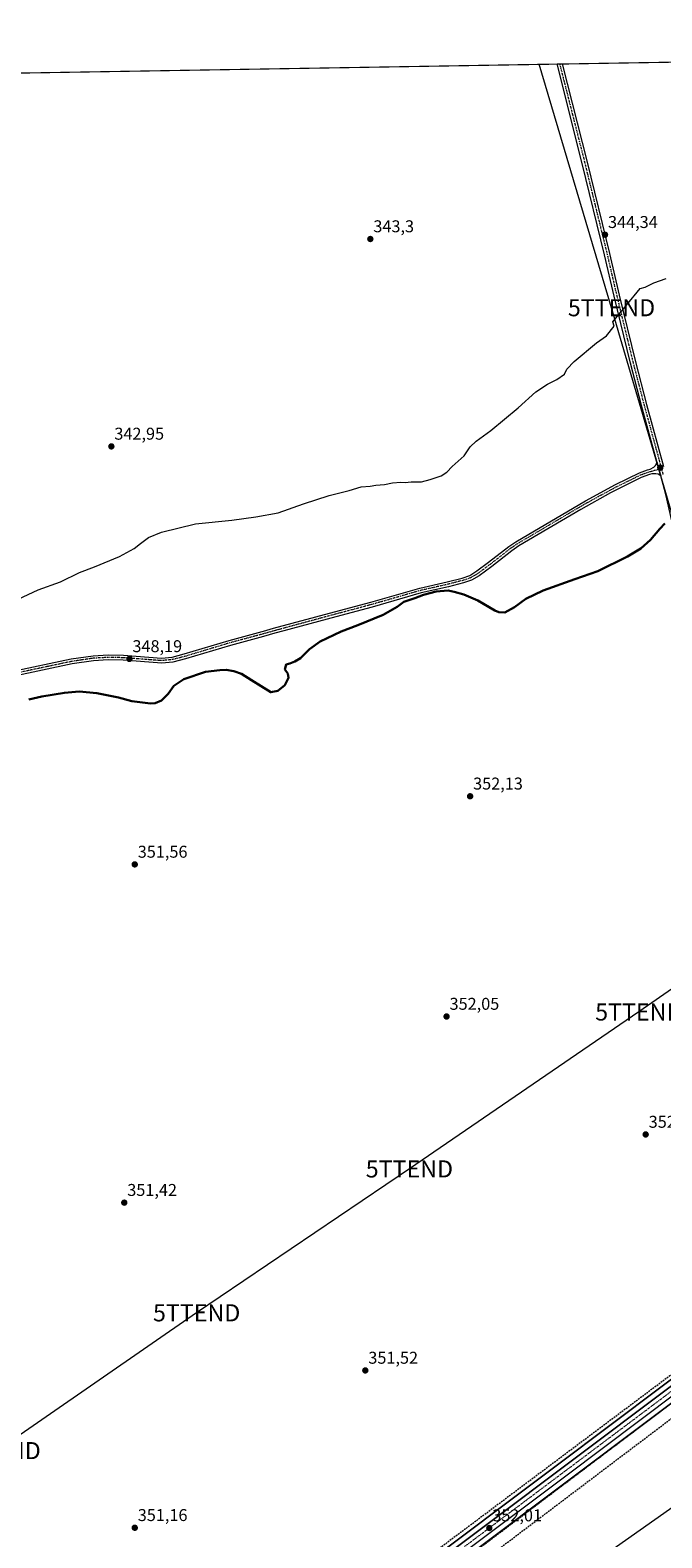
# Model space of a CAD drawing. Units: metres. Extents: x 614956 to 618427, y 4687738 to 4690108.
# Drawn here: x 616891 to 617262, y 4689225 to 4690108 of the extents above; entities that cross this region are included whole.
import ezdxf
from ezdxf.enums import TextEntityAlignment as Align

# ---------------------------------------------------------------- set-up
doc = ezdxf.new("R2010")
doc.units = ezdxf.units.M
doc.header["$MEASUREMENT"] = 0
doc.linetypes.add('TRAZO_Y_PUNTO', pattern=[1, 0.5, -0.25, 0, -0.25])
doc.linetypes.add('TRAZOSX2', pattern=[1.5, 1, -0.5])
doc.layers.get('0').update_dxf_attribs({"lineweight": 5})
for name, color, linetype, lineweight in [('Camino', 19, 'Continuous', 0), ('Camino Cxs', 19, 'Continuous', 0), ('Camino eje', 39, 'TRAZO_Y_PUNTO', 13), ('Carretera de calzada única', 19, 'Continuous', 13), ('Carretera de calzada única Cxs', 19, 'Continuous', 13), ('Carretera de calzada única eje', 19, 'TRAZO_Y_PUNTO', 0), ('Carátula', 7, 'Continuous', 5), ('Comarca CxS', 133, 'Continuous', 0), ('Comunidad Autónoma CxS', 142, 'Continuous', 0), ('Conducción de hidrocarburos lineal', 6, 'TRAZOSX2', 0), ('Corriente artificial lineal', 5, 'TRAZOSX2', 13), ('Cultivos herbáceos CxS', 92, 'Continuous', 0), ('Curva de nivel maestra', 36, 'Continuous', 30), ('Curva de nivel normal', 36, 'Continuous', 0), ('Entidad de ámbito territorial', 19, 'Continuous', 0), ('Entidad de ámbito territorial CxS', 92, 'Continuous', 0), ('Municipio CxS', 142, 'Continuous', 0), ('Núcleo urbano', 19, 'Continuous', 0), ('Núcleo urbano CxS', 19, 'Continuous', 0), ('Provincia CxS', 1, 'Continuous', 0), ('Punto de cota en terreno', 7, 'Continuous', 0), ('Rótulo de punto de cota en terreno', 19, 'Continuous', 0), ('Tendido', 6, 'Continuous', 0), ('Torre de tendido puntual', 7, 'Continuous', 0)]:
    doc.layers.add(name, color=color, linetype=linetype, lineweight=lineweight)
doc.styles.add('Arial', font='txt', dxfattribs={"height": 0.2})

# ---------------------------------------------------------------- blocks, each defined once
blk = doc.blocks.new('*U157')
at = {"layer": 'Cultivos herbáceos CxS', "color": 92, "linetype": 'Continuous', "lineweight": 0}
for points in [[(617292.48, 4689336.7, 352.41), (617200.34, 4689267.58, 352.06), (617028, 4689138.25, 351.83)], [(616750.22, 4690081.05, 341.76), (617885.78, 4690099.97, 344.33)]]:
    blk.add_polyline3d(points, dxfattribs=at)
blk = doc.blocks.new('*U158')
at = {"layer": 'Cultivos herbáceos CxS', "color": 92, "linetype": 'Continuous', "lineweight": 0}
blk.add_polyline3d([(617150.43, 4689216.2, 351.88), (617207.03, 4689258.67, 351.97), (617315.88, 4689340.37, 352.5)], dxfattribs=at)
blk = doc.blocks.new('*U180')
at = {"layer": 'Curva de nivel normal', "color": 36, "linetype": 'Continuous', "lineweight": 0}
blk.add_polyline3d([(616868.83, 4689767.95, 345), (616895.83, 4689780.27, 345), (616908.83, 4689785.12, 345), (616920.09, 4689790.54, 345), (616928.86, 4689793.86, 345), (616943.41, 4689799.86, 345), (616952.15, 4689804.63, 345), (616955.72, 4689807.58, 345), (616960.41, 4689810.97, 345), (616968.18, 4689814.15, 345), (616988.02, 4689819.12, 345), (617009.28, 4689821.25, 345), (617023.34, 4689823.22, 345), (617036.6, 4689825.4, 345), (617051.34, 4689830.77, 345), (617066.47, 4689835.56, 345), (617078.14, 4689838.64, 345), (617085.14, 4689840.8, 345), (617090.47, 4689841.18, 345), (617093.81, 4689841.66, 345), (617098.81, 4689842.09, 345), (617103.47, 4689843.12, 345), (617108.44, 4689843.51, 345), (617111.09, 4689843.31, 345), (617114.52, 4689843.66, 345), (617120.52, 4689843.61, 345), (617125.59, 4689845.05, 345), (617132.14, 4689847.23, 345), (617135.38, 4689849.36, 345), (617138.46, 4689852.58, 345), (617145.52, 4689858.91, 345), (617149.2, 4689864.17, 345), (617152.66, 4689867.55, 345), (617161.26, 4689873.66, 345), (617177.27, 4689887.04, 345), (617187.61, 4689896.46, 345), (617194.42, 4689900.95, 345), (617199.97, 4689903.56, 345), (617204.38, 4689906.82, 345), (617205.87, 4689909.73, 345), (617210, 4689914.14, 345), (617223.26, 4689925.09, 345), (617229.04, 4689929.16, 345), (617233.56, 4689934.88, 345), (617232.78, 4689937.5, 345), (617248.8, 4689956.94, 345), (617251.64, 4689957.79, 345), (617256.87, 4689960.36, 345), (617263.98, 4689962.79, 345)], dxfattribs=at)
blk = doc.blocks.new('*U184')
at = {"layer": 'Curva de nivel maestra', "color": 36, "linetype": 'Continuous', "lineweight": 30}
blk.add_polyline3d([(616890.23, 4689716.14, 350), (616897.89, 4689717.87, 350), (616911.22, 4689720.01, 350), (616919.83, 4689720.77, 350), (616930.11, 4689719.88, 350), (616942.97, 4689717.27, 350), (616950.77, 4689715.1, 350), (616961.7, 4689713.71, 350), (616964.47, 4689713.97, 350), (616968.16, 4689715.58, 350), (616972, 4689719.47, 350), (616975.31, 4689724.04, 350), (616981.15, 4689728.06, 350), (616993.82, 4689732.34, 350), (617002.22, 4689733.29, 350), (617006.03, 4689733.5, 350), (617010.61, 4689732.76, 350), (617015.08, 4689731.17, 350), (617020.98, 4689727.44, 350), (617032.18, 4689720.33, 350), (617036.24, 4689721.24, 350), (617040.43, 4689724.58, 350), (617042.54, 4689728.74, 350), (617042.14, 4689731.26, 350), (617040.46, 4689733.63, 350), (617041.16, 4689736.56, 350), (617043.34, 4689737.24, 350), (617046.39, 4689738.44, 350), (617049.7, 4689740.26, 350), (617054.81, 4689745.68, 350), (617061.14, 4689750.18, 350), (617073.47, 4689756.02, 350), (617083.31, 4689759.64, 350), (617098.14, 4689765.76, 350), (617106.31, 4689770.49, 350), (617110.18, 4689773.37, 350), (617116.61, 4689775.47, 350), (617121.84, 4689777.44, 350), (617129.14, 4689779.44, 350), (617136.12, 4689780.02, 350), (617139.72, 4689779.15, 350), (617145.4, 4689777.66, 350), (617153.61, 4689774.21, 350), (617163.66, 4689768.34, 350), (617165.98, 4689767.27, 350), (617169.44, 4689767.08, 350), (617175.18, 4689770.12, 350), (617181.68, 4689775.01, 350), (617191.85, 4689779.92, 350), (617210.53, 4689786.6, 350), (617223.96, 4689791.3, 350), (617241.43, 4689799.83, 350), (617249.28, 4689804.52, 350), (617254.81, 4689809.67, 350), (617260.38, 4689816.02, 350), (617263.3, 4689819.18, 350)], dxfattribs=at)
blk = doc.blocks.new('5PATER')
at = {"layer": 'Carátula', "linetype": 'Continuous', "lineweight": 5}
h = blk.add_hatch(color=250, dxfattribs=at)
edge = h.paths.add_edge_path()
edge.add_ellipse((0, 0.01), major_axis=(-1.33, -1.34), ratio=0.999422, start_angle=0, end_angle=360)
blk = doc.blocks.new('*U188')
at = {"layer": 'Camino Cxs', "color": 19, "linetype": 'Continuous', "lineweight": 0}
blk.add_polyline3d([(617263.84, 4689836.31, 349.21), (617260.88, 4689847.15, 348.85), (617259.82, 4689850.96, 348.68), (617258.59, 4689855.41, 348.46), (617258.6, 4689855.48, 348.46), (617249.64, 4689888.31, 347.11), (617243.16, 4689913.17, 346.36), (617233.6, 4689952.41, 345.08), (617227.93, 4689976.75, 344.54), (617214.85, 4690030.25, 344.03), (617200.03, 4690088.55, 343.89), (617203.11, 4690088.6, 343.92), (617203.11, 4690088.59, 343.92), (617217.76, 4690030.95, 344.09), (617230.84, 4689977.44, 344.43), (617236.52, 4689953.1, 345.07), (617246.06, 4689913.94, 346.43), (617252.54, 4689889.04, 347.33), (617262.49, 4689852.61, 348.57)], dxfattribs=at)
blk = doc.blocks.new('5TTEND')
blk.add_text('5TTEND', height=10).set_placement((0, 0), align=Align.MIDDLE_CENTER)

msp = doc.modelspace()

# ---------------------------------------------------------------- linework, layer by layer
at = {"layer": 'Camino', "color": 19, "linetype": 'Continuous', "lineweight": 0}
for points in [[(617200.03, 4690088.55, 343.89), (617203.11, 4690088.6, 343.92)], [(617258.59, 4689855.41, 348.46), (617258.6, 4689855.48, 348.46), (617249.64, 4689888.31, 347.11), (617243.16, 4689913.17, 346.36), (617233.6, 4689952.41, 345.08), (617227.93, 4689976.75, 344.54), (617214.85, 4690030.25, 344.03), (617200.03, 4690088.55, 343.89)], [(617203.11, 4690088.6, 343.92), (617203.11, 4690088.59, 343.92), (617217.76, 4690030.95, 344.09), (617230.84, 4689977.44, 344.43), (617236.52, 4689953.1, 345.07), (617246.06, 4689913.94, 346.43), (617252.54, 4689889.04, 347.33), (617262.49, 4689852.61, 348.57)], [(616880.22, 4689732.51, 348.19), (616915.13, 4689739.87, 347.65), (616927.95, 4689741.78, 347.78), (616936.8, 4689742.25, 348.09), (616945.86, 4689742.07, 348.09), (616968.17, 4689740.37, 348.49), (616974.32, 4689740.99, 348.62), (616981.42, 4689742.78, 349.03), (617007.78, 4689750.73, 348.09), (617027.09, 4689755.89, 347.85), (617027.95, 4689756.13, 347.88), (617033.86, 4689757.81, 348.07), (617069.5, 4689767.48, 348.68), (617090.79, 4689773.14, 349.13), (617119.62, 4689781.44, 349.1), (617135.67, 4689785.09, 349.09), (617144.33, 4689787.27, 349.01), (617148.83, 4689788.82, 348.87), (617153.09, 4689791.41, 348.58), (617159.9, 4689796.5, 348.06), (617171.74, 4689805.7, 347.74), (617175.95, 4689808.58, 347.78), (617216.77, 4689832.58, 347.49), (617234.35, 4689842.08, 347.5), (617248.37, 4689848.94, 348.09), (617253.06, 4689850.68, 348.33), (617254.63, 4689851.11, 348.39), (617256.81, 4689852.23, 348.47), (617257.73, 4689853.16, 348.51), (617258.3, 4689854.02, 348.51), (617258.59, 4689855.41, 348.46)], [(617258.59, 4689855.41, 348.46), (617259.82, 4689850.96, 348.68), (617260.88, 4689847.15, 348.85)], [(617258.59, 4689855.41, 348.46), (617259.82, 4689850.96, 348.68), (617260.88, 4689847.15, 348.85)], [(617260.88, 4689847.15, 348.85), (617259.37, 4689848.2, 348.71), (617257.97, 4689848.42, 348.61), (617255.71, 4689848.3, 348.46), (617254.29, 4689847.92, 348.39), (617249.4, 4689846.1, 348.17), (617231.43, 4689837.17, 348.02), (617213.94, 4689827.52, 347.93), (617177.67, 4689806.12, 347.9), (617173.54, 4689803.3, 347.91), (617161.72, 4689794.12, 348.22), (617154.41, 4689788.66, 348.81), (617149.92, 4689786, 349.23), (617145.19, 4689784.39, 349.41), (617136.36, 4689782.17, 349.68), (617120.42, 4689778.55, 349.58), (617091.59, 4689770.25, 349.35), (617070.27, 4689764.58, 349.01), (617039.84, 4689756.33, 348.37), (617034.66, 4689754.92, 348.2), (617027.91, 4689753.01, 348.11), (617008.6, 4689747.84, 348.59), (616982.22, 4689739.89, 349.31), (616974.85, 4689738.03, 349.06), (616968.21, 4689737.36, 348.82), (616945.72, 4689739.08, 348.18), (616936.85, 4689739.25, 348.23), (616928.25, 4689738.79, 348.1), (616915.66, 4689736.92, 348.28), (616880.84, 4689729.57, 348.59)], [(617474.41, 4689469.42, 353.1), (617474.83, 4689475.79, 353.1), (617473.99, 4689477.85, 353.13), (617466.06, 4689488.7, 353.07), (617463.48, 4689492.98, 353.09), (617456.1, 4689506.87, 353.15), (617450.47, 4689515.13, 353.15), (617435.78, 4689535.36, 353.17), (617418.46, 4689560.36, 353.04), (617398.54, 4689590.06, 353.14), (617378.74, 4689620.71, 353.13), (617354.43, 4689655.32, 352.97), (617329.02, 4689692.29, 352.83), (617321, 4689704.19, 352.79), (617307.16, 4689724.71, 352.56), (617292.4, 4689747.32, 352.49), (617287.35, 4689755.94, 352.39), (617285.13, 4689760.3, 352.21), (617281.95, 4689766.54, 351.95), (617279.61, 4689772.37, 351.84), (617276.79, 4689780.69, 351.43), (617273.79, 4689792.45, 351.09), (617263.84, 4689836.31, 349.21), (617260.88, 4689847.15, 348.85)]]:
    msp.add_polyline3d(points, dxfattribs=at)
at = {"layer": 'Camino Cxs', "color": 19, "linetype": 'Continuous', "lineweight": 0}
msp.add_polyline3d([(616880.22, 4689732.51, 348.19), (616915.13, 4689739.87, 347.65), (616927.95, 4689741.78, 347.78), (616936.8, 4689742.25, 348.09), (616945.86, 4689742.07, 348.09), (616968.17, 4689740.37, 348.49), (616974.32, 4689740.99, 348.62), (616981.42, 4689742.78, 349.03), (617007.78, 4689750.73, 348.09), (617027.09, 4689755.89, 347.85), (617027.95, 4689756.13, 347.88), (617033.86, 4689757.81, 348.07), (617069.5, 4689767.48, 348.68), (617090.79, 4689773.14, 349.13), (617119.62, 4689781.44, 349.1), (617135.67, 4689785.09, 349.09), (617144.33, 4689787.27, 349.01), (617148.83, 4689788.82, 348.87), (617153.09, 4689791.41, 348.58), (617159.9, 4689796.5, 348.06), (617171.74, 4689805.7, 347.74), (617175.95, 4689808.58, 347.78), (617216.77, 4689832.58, 347.49), (617234.35, 4689842.08, 347.5), (617248.37, 4689848.94, 348.09), (617253.06, 4689850.68, 348.33), (617254.63, 4689851.11, 348.39), (617256.81, 4689852.23, 348.47), (617257.73, 4689853.16, 348.51), (617258.3, 4689854.02, 348.51), (617258.59, 4689855.41, 348.46), (617259.82, 4689850.96, 348.68), (617260.88, 4689847.15, 348.85), (617260.88, 4689847.15, 348.85), (617259.37, 4689848.2, 348.71), (617257.97, 4689848.42, 348.61), (617255.71, 4689848.3, 348.46), (617254.29, 4689847.92, 348.39), (617249.4, 4689846.1, 348.17), (617231.43, 4689837.17, 348.02), (617213.94, 4689827.52, 347.93), (617177.67, 4689806.12, 347.9), (617173.54, 4689803.3, 347.91), (617161.72, 4689794.12, 348.22), (617154.41, 4689788.66, 348.81), (617149.92, 4689786, 349.23), (617145.19, 4689784.39, 349.41), (617136.36, 4689782.17, 349.68), (617120.42, 4689778.55, 349.58), (617091.59, 4689770.25, 349.35), (617070.27, 4689764.58, 349.01), (617039.84, 4689756.33, 348.37), (617034.66, 4689754.92, 348.2), (617027.91, 4689753.01, 348.11), (617008.6, 4689747.84, 348.59), (616982.22, 4689739.89, 349.31), (616974.85, 4689738.03, 349.06), (616968.21, 4689737.36, 348.82), (616945.72, 4689739.08, 348.18), (616936.85, 4689739.25, 348.23), (616928.25, 4689738.79, 348.1), (616915.66, 4689736.92, 348.28), (616880.84, 4689729.57, 348.59)], dxfattribs=at)
at = {"layer": 'Camino eje', "color": 39, "linetype": 'TRAZO_Y_PUNTO', "lineweight": 13}
for points in [[(617201.57, 4690088.57, 344.05), (617201.57, 4690088.57, 344.05), (617208.98, 4690059.42, 343.96), (617216.31, 4690030.6, 344.18), (617229.39, 4689977.1, 344.49), (617232.23, 4689964.93, 344.64), (617235.06, 4689952.76, 345.08), (617244.61, 4689913.56, 346.4), (617247.85, 4689901.13, 346.8), (617251.09, 4689888.68, 347.36), (617258.06, 4689863.15, 348.12), (617261.28, 4689851.36, 348.76)], [(617261.28, 4689851.36, 348.76), (617255.17, 4689849.71, 348.43), (617254.46, 4689849.52, 348.41), (617253.68, 4689849.3, 348.38), (617251.23, 4689848.39, 348.29), (617248.89, 4689847.52, 348.18), (617241.88, 4689844.09, 347.85), (617232.89, 4689839.63, 347.79), (617224.1, 4689834.88, 347.78), (617215.36, 4689830.05, 347.71), (617194.95, 4689818.05, 347.9), (617176.81, 4689807.35, 347.86), (617174.75, 4689805.94, 347.83), (617172.64, 4689804.5, 347.84), (617160.81, 4689795.31, 348.15), (617153.75, 4689790.04, 348.71), (617151.62, 4689788.74, 348.9), (617149.38, 4689787.41, 349.06), (617147.13, 4689786.64, 349.14), (617144.76, 4689785.83, 349.21), (617136.02, 4689783.63, 349.52), (617128.05, 4689781.82, 349.68), (617120.02, 4689780, 349.36), (617091.19, 4689771.7, 349.24), (617069.89, 4689766.03, 348.86), (617054.67, 4689761.91, 348.73), (617036.85, 4689757.07, 348.17), (617034.26, 4689756.37, 348.13), (617031.31, 4689755.53, 348.09), (617027.72, 4689754.51, 347.99), (617017.85, 4689751.87, 348.19), (617008.19, 4689749.29, 348.35), (616995.01, 4689745.31, 348.81), (616981.82, 4689741.34, 349.18), (616974.59, 4689739.51, 348.85), (616968.19, 4689738.87, 348.66), (616956.95, 4689739.73, 348.21), (616945.79, 4689740.58, 348.13), (616941.36, 4689740.66, 348.13), (616936.83, 4689740.75, 348.16), (616928.1, 4689740.29, 347.95), (616921.69, 4689739.33, 347.93), (616915.4, 4689738.4, 348.11), (616897.94, 4689734.72, 348.13), (616880.53, 4689731.04, 348.4)], [(617261.28, 4689851.36, 348.76), (617262.21, 4689847.95, 348.85)]]:
    msp.add_polyline3d(points, dxfattribs=at)
at = {"layer": 'Carretera de calzada única', "color": 19, "linetype": 'Continuous', "lineweight": 13}
for points in [[(617821.97, 4689723.69, 354.22), (617673.94, 4689612.37, 353.86), (617476.37, 4689464.19, 352.93), (617341.21, 4689363.14, 352.54), (617314.09, 4689342.77, 352.54), (617205.23, 4689261.07, 352.1), (617147.48, 4689217.77, 351.88), (617032.89, 4689131.76, 351.82), (616839.55, 4688986.94, 350.86), (616764.21, 4688930.28, 348.88), (616705.33, 4688886.25, 346.6), (616689.39, 4688874.18, 346.08), (616664.08, 4688855.21, 345.45), (616611.83, 4688815.78, 345.65), (616564.19, 4688780, 346.73), (616523.8, 4688750.01, 348.38), (616479.07, 4688716.51, 348.86), (616383.28, 4688644.57, 348.46)], [(616876.32, 4689020.78, 351.11), (616881.83, 4689024.89, 351.17), (617029.8, 4689135.85, 351.79), (617202.14, 4689265.18, 352.13), (617294.28, 4689334.3, 352.44), (617474.41, 4689469.42, 353.1)]]:
    msp.add_polyline3d(points, dxfattribs=at)
at = {"layer": 'Carretera de calzada única Cxs', "color": 19, "linetype": 'Continuous', "lineweight": 13}
for points in [[(617314.09, 4689342.77, 352.54), (617205.23, 4689261.07, 352.1), (617147.48, 4689217.77, 351.88)], [(617029.8, 4689135.85, 351.79), (617202.14, 4689265.18, 352.13), (617294.28, 4689334.3, 352.44)]]:
    msp.add_polyline3d(points, dxfattribs=at)
at = {"layer": 'Carretera de calzada única eje', "color": 19, "linetype": 'TRAZO_Y_PUNTO', "lineweight": 0}
msp.add_polyline3d([(617480.94, 4689470.96, 353.09), (617475.39, 4689466.8, 353.06), (617407.82, 4689416.28, 352.81), (617317.75, 4689348.71, 352.52), (617203.69, 4689263.12, 352.17), (617145.86, 4689219.73, 351.87)], dxfattribs=at)
at = {"layer": 'Comarca CxS', "color": 133, "linetype": 'Continuous', "lineweight": 0}
msp.add_polyline3d([(618427.06, 4687795.16, 353.85), (614994.3, 4687737.98, 332.36), (614956.34, 4690051.16, 308.38), (618387.94, 4690108.34, 336.76), (618427.06, 4687795.16, 353.85)], close=True, dxfattribs=at)
msp.add_polyline3d([(618427.06, 4687795.16, 353.85), (614994.3, 4687737.98, 332.36), (614956.34, 4690051.16, 308.38), (618387.94, 4690108.34, 336.76), (618427.06, 4687795.16, 353.85)], close=True, dxfattribs=at)
at = {"layer": 'Comunidad Autónoma CxS', "color": 142, "linetype": 'Continuous', "lineweight": 0}
msp.add_polyline3d([(618427.06, 4687795.16, 353.85), (614994.3, 4687737.98, 332.36), (614956.34, 4690051.16, 308.38), (618300.16, 4690106.88, 336.19), (618387.94, 4690108.34, 336.76), (618389.07, 4690041.53, 346.29), (618398.4, 4689489.99, 336.24), (618399.72, 4689411.85, 339.31), (618427.06, 4687795.16, 353.85)], close=True, dxfattribs=at)
msp.add_polyline3d([(618427.06, 4687795.16, 353.85), (614994.3, 4687737.98, 332.36), (614956.34, 4690051.16, 308.38), (618300.16, 4690106.88, 336.19), (618387.94, 4690108.34, 336.76), (618389.07, 4690041.53, 346.29), (618398.4, 4689489.99, 336.24), (618399.72, 4689411.85, 339.31), (618427.06, 4687795.16, 353.85)], close=True, dxfattribs=at)
at = {"layer": 'Conducción de hidrocarburos lineal', "color": 6, "linetype": 'TRAZOSX2', "lineweight": 0}
msp.add_polyline3d([(614986.98, 4688184.32, 324.81), (615240.67, 4688375.04, 319.71), (615316.96, 4688500.47, 325.64), (615436.65, 4688643.21, 325.76), (615443.5, 4688645.5, 325.81), (615690.46, 4688687.65, 326.38), (615816.02, 4688708.19, 326.98), (616034.89, 4688743.41, 338.59), (616189, 4688797.15, 348.39), (616317.99, 4688837.91, 348.67), (616388.97, 4688859.56, 348.39), (616845.06, 4689003.64, 350.94), (616867.49, 4688997.55, 350.79), (617110.12, 4689178.19, 351.84), (617151.74, 4689207.67, 351.89), (617317.18, 4689332.62, 352.47), (617467.93, 4689446, 352.67), (617562.07, 4689517.39, 353.27), (617676.36, 4689612.43, 353.81), (617830.91, 4689714.25, 354.18), (618082.97, 4689805.77, 354.33), (618269.08, 4689879.88, 354.67), (618332.5, 4689871.15, 354.94), (618390.53, 4689955.18, 329.94)], dxfattribs=at)
at = {"layer": 'Corriente artificial lineal', "color": 5, "linetype": 'TRAZOSX2', "lineweight": 13}
for points in [[(617472.39, 4689474.76, 353.14), (617336.16, 4689372.1, 352.42), (616983.13, 4689107.92, 351.62), (616872.51, 4689026.16, 351.08)], [(617412.94, 4689239.32, 352.69), (617331.56, 4689316.86, 352.4), (617310.69, 4689336.53, 352.5), (617152.07, 4689216.82, 351.87)]]:
    msp.add_polyline3d(points, dxfattribs=at)
at = {"layer": 'Cultivos herbáceos CxS', "color": 92, "linetype": 'Continuous', "lineweight": 0}
for points in [[(616750.22, 4690081.05, 341.76), (617200.03, 4690088.55, 343.89), (617201.57, 4690088.57, 344.05), (617203.11, 4690088.6, 343.92), (617757.69, 4690097.84, 344.54), (617759.2, 4690097.86, 344.47), (617760.71, 4690097.89, 344.4), (617884.02, 4690099.94, 344.34), (617885.78, 4690099.97, 344.33)], [(617028, 4689138.25, 351.83), (617200.34, 4689267.58, 352.06), (617292.48, 4689336.7, 352.41)], [(617297.27, 4689326.4, 352.34), (617207.03, 4689258.67, 351.97), (617150.43, 4689216.2, 351.88)]]:
    msp.add_polyline3d(points, dxfattribs=at)
at = {"layer": 'Entidad de ámbito territorial', "color": 19, "linetype": 'Continuous', "lineweight": 0}
msp.add_polyline3d([(616893.01, 4689033.79, 351.14), (617157.33, 4689231.45, 351.84), (617424.87, 4689432.25, 352.89)], dxfattribs=at)
msp.add_polyline3d([(616893.01, 4689033.79, 351.14), (617157.33, 4689231.45, 351.84), (617424.87, 4689432.25, 352.89)], dxfattribs=at)
at = {"layer": 'Entidad de ámbito territorial CxS', "color": 92, "linetype": 'Continuous', "lineweight": 0}
for points in [[(614975, 4688914.17, 310.04), (614961.4, 4689742.56, 308.56), (614960.59, 4689792.28, 304.79), (614956.34, 4690051.16, 308.38), (617895.04, 4690100.13, 342.3)], [(614975, 4688914.17, 310.04), (614961.4, 4689742.56, 308.56), (614960.59, 4689792.28, 304.79), (614956.34, 4690051.16, 308.38), (617895.04, 4690100.13, 342.3)], [(616893.01, 4689033.79, 351.14), (617157.33, 4689231.45, 351.84), (617424.87, 4689432.25, 352.89)], [(617424.87, 4689432.25, 352.89), (617157.33, 4689231.45, 351.84), (616893.01, 4689033.79, 351.14)], [(616893.01, 4689033.79, 351.14), (617157.33, 4689231.45, 351.84), (617424.87, 4689432.25, 352.89)], [(617424.87, 4689432.25, 352.89), (617157.33, 4689231.45, 351.84), (616893.01, 4689033.79, 351.14)]]:
    msp.add_polyline3d(points, dxfattribs=at)
at = {"layer": 'Municipio CxS', "color": 142, "linetype": 'Continuous', "lineweight": 0}
msp.add_polyline3d([(618427.06, 4687795.16, 353.85), (614994.3, 4687737.98, 332.36), (614975, 4688914.17, 310.04), (614961.4, 4689742.56, 308.56), (614960.59, 4689792.28, 304.79), (614956.34, 4690051.16, 308.38), (617895.04, 4690100.13, 342.3)], dxfattribs=at)
msp.add_polyline3d([(618427.06, 4687795.16, 353.85), (614994.3, 4687737.98, 332.36), (614975, 4688914.17, 310.04), (614961.4, 4689742.56, 308.56), (614960.59, 4689792.28, 304.79), (614956.34, 4690051.16, 308.38), (617895.04, 4690100.13, 342.3)], dxfattribs=at)
at = {"layer": 'Núcleo urbano', "color": 19, "linetype": 'Continuous', "lineweight": 0}
for points in [[(617028, 4689138.25, 351.83), (617200.34, 4689267.58, 352.06), (617292.48, 4689336.7, 352.41)], [(617297.27, 4689326.4, 352.34), (617207.03, 4689258.67, 351.97), (617150.43, 4689216.2, 351.88)]]:
    msp.add_polyline3d(points, dxfattribs=at)
at = {"layer": 'Núcleo urbano CxS', "color": 19, "linetype": 'Continuous', "lineweight": 0}
for points in [[(617315.88, 4689340.37, 352.5), (617207.03, 4689258.67, 351.97), (617150.43, 4689216.2, 351.88)], [(617028, 4689138.25, 351.83), (617200.34, 4689267.58, 352.06), (617292.48, 4689336.7, 352.41)]]:
    msp.add_polyline3d(points, dxfattribs=at)
at = {"layer": 'Provincia CxS', "color": 1, "linetype": 'Continuous', "lineweight": 0}
for points in [[(618427.06, 4687795.16, 353.85), (614994.3, 4687737.98, 332.36), (614959.45, 4689861.86, 305.36), (614958.26, 4689934.29, 308.43), (614956.34, 4690051.16, 308.38), (615343.73, 4690057.62, 309.12), (615540.02, 4690060.89, 306.68), (618387.94, 4690108.34, 336.76), (618427.06, 4687795.16, 353.85)], [(618427.06, 4687795.16, 353.85), (614994.3, 4687737.98, 332.36), (614959.45, 4689861.86, 305.36), (614958.26, 4689934.29, 308.43), (614956.34, 4690051.16, 308.38), (615343.73, 4690057.61, 309.12), (615540.02, 4690060.89, 306.68), (618387.94, 4690108.34, 336.76), (618427.06, 4687795.16, 353.85)]]:
    msp.add_polyline3d(points, close=True, dxfattribs=at)
at = {"layer": 'Tendido', "color": 6, "linetype": 'Continuous', "lineweight": 0}
for points in [[(617487.07, 4689358.26, 352.57), (617454.85, 4689504.94, 353.05), (617370.6, 4689627.62, 353.1), (617290.82, 4689745.46, 352.46), (617232, 4689945.69, 345.03), (617189.66, 4690088.37, 343.5)], [(617729.54, 4689888.12, 353.77), (617626.63, 4689811.55, 353.41), (617499.55, 4689713.96, 352.96), (617381.71, 4689625.76, 353.08), (617248.02, 4689532.99, 352.27), (617113.47, 4689441.02, 351.96), (616988.73, 4689356.68, 351.35), (616871.71, 4689275.94, 350.68)], [(617487.07, 4689358.26, 352.57), (617377.82, 4689321.27, 352.37), (617295.04, 4689262.01, 352.22), (617202.51, 4689196.64, 351.81), (617106.95, 4689128.55, 351.65), (617007.28, 4689058.08, 351.27), (616899.67, 4688981.76, 350.76), (616801.19, 4688912.23, 349.72), (616677.67, 4688824.03, 345.34), (616535.71, 4688723.36, 348.71), (616402.83, 4688629.13, 348.23), (616272.74, 4688537.33, 347.91), (616168.76, 4688463.39, 347.57), (615999.18, 4688399.26, 331.61), (615882.87, 4688354.64, 326.67), (615721.08, 4688293.83, 322.92), (615567.74, 4688235.71, 321.47), (615443.56, 4688189.3, 321.66), (615307.12, 4688137.68, 321.72), (615202.28, 4688097.98, 323.45), (615100.23, 4688059.61, 325.07), (614998.93, 4688022.29, 326.65), (614989.69, 4688018.82, 327.11)]]:
    msp.add_polyline3d(points, dxfattribs=at)

# ---------------------------------------------------------------- block references
at = {"layer": 'Camino Cxs', "color": 19, "linetype": 'Continuous', "lineweight": 0}
msp.add_blockref('*U188', (0, 0), dxfattribs=at)
at = {"layer": 'Cultivos herbáceos CxS', "color": 92, "linetype": 'Continuous', "lineweight": 0}
for name in ['*U157', '*U158']:
    msp.add_blockref(name, (0, 0), dxfattribs=at)
at = {"layer": 'Curva de nivel maestra', "color": 36, "linetype": 'Continuous', "lineweight": 30}
msp.add_blockref('*U184', (0, 0), dxfattribs=at)
at = {"layer": 'Curva de nivel normal', "color": 36, "linetype": 'Continuous', "lineweight": 0}
msp.add_blockref('*U180', (0, 0), dxfattribs=at)
at = {"layer": 'Punto de cota en terreno', "linetype": 'Continuous', "lineweight": 0}
for p in [(617090.58, 4689985.95, 343.3), (617228.19, 4689988.46, 344.34), (616938.71, 4689864.41, 342.95), (617260.58, 4689851.94, 348.8), (616949.29, 4689739.9, 348.19), (617149.09, 4689659.39, 352.13), (616952.43, 4689619.45, 351.56), (617135.26, 4689530.33, 352.05), (617252.03, 4689461.2, 352.29), (616946.28, 4689421.25, 351.42), (617087.63, 4689322.92, 351.52), (616952.43, 4689230.73, 351.16), (617160.33, 4689230.58, 352.01)]:
    msp.add_blockref('5PATER', p, dxfattribs=at)
at = {"layer": 'Torre de tendido puntual', "linetype": 'Continuous', "lineweight": 0}
for p in [(617232, 4689945.69, 345.18), (617248.02, 4689532.99, 352.34), (617113.47, 4689441.02, 351.96), (616988.73, 4689356.68, 351.36), (616871.71, 4689275.94, 350.67)]:
    msp.add_blockref('5TTEND', p, dxfattribs=at)

# ---------------------------------------------------------------- texts
at = {"layer": 'Rótulo de punto de cota en terreno', "color": 19, "linetype": 'Continuous', "lineweight": 0, "style": 'Arial'}
for s, p in [('343,3', (617092.34, 4689987.71)), ('344,34', (617229.95, 4689990.22)), ('342,95', (616940.47, 4689866.17)), ('348,19', (616951.05, 4689741.66)), ('352,13', (617150.85, 4689661.15)), ('351,56', (616954.19, 4689621.21)), ('352,05', (617137.02, 4689532.09)), ('352,29', (617253.79, 4689462.96)), ('351,42', (616948.04, 4689423.01)), ('351,52', (617089.39, 4689324.68)), ('351,16', (616954.19, 4689232.49)), ('352,01', (617162.09, 4689232.34))]:
    msp.add_text(s, height=7, dxfattribs=at).set_placement(p, align=Align.BOTTOM_LEFT)

doc.saveas('drawing.dxf')
